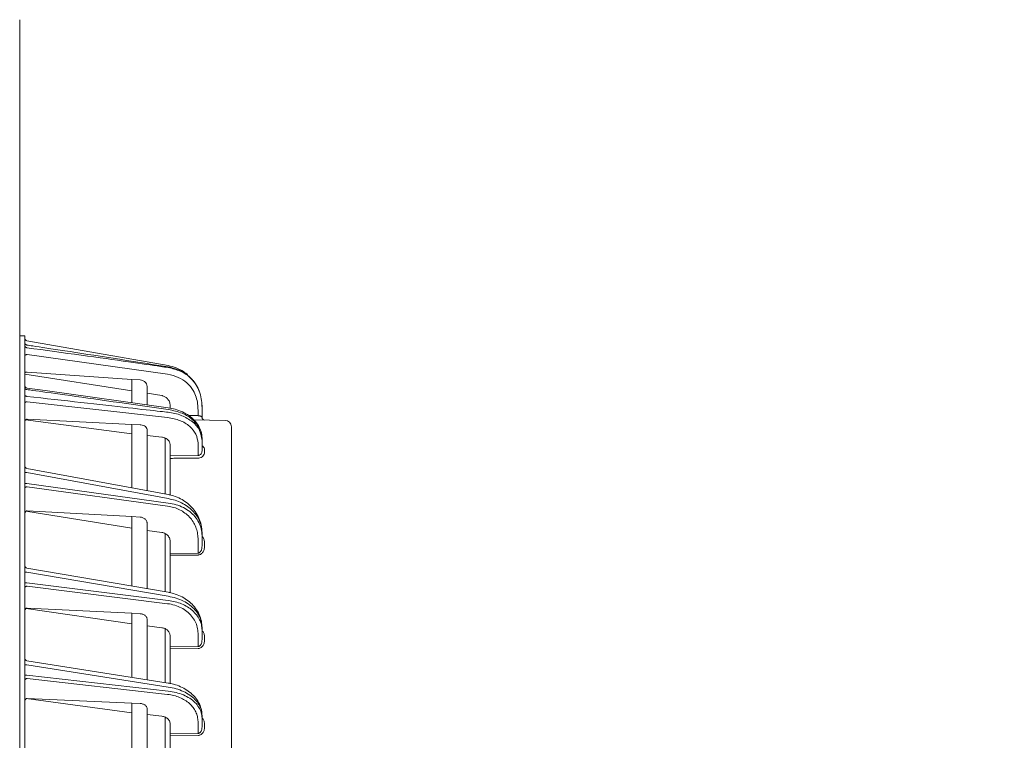
# Model space of a CAD drawing. Extents: x 20 to 401, y 12 to 279.
# Drawn here: x 61 to 80, y 182 to 196 of the extents above; entities that cross this region are included whole.
import ezdxf

# ---------------------------------------------------------------- set-up
doc = ezdxf.new("R2010")
doc.units = 0
doc.layers.get('0').update_dxf_attribs({"linetype": 'CONTINUOUS'})
doc.layers.add('DD0', color=4, linetype='CONTINUOUS')
doc.layers.add('M0', color=3, linetype='CONTINUOUS')
doc.styles.get("Standard").update_dxf_attribs({"font": 'txt', "bigfont": 'BIGFONT'})
doc.dimstyles.get("Standard").update_dxf_attribs({"dimtxt": 3.5, "dimasz": 3, "dimexe": 1.5, "dimexo": 1, "dimgap": 1, "dimtad": 3, "dimtih": 1, "dimtoh": 1, "dimdsep": 46, "dimtxsty": 'STANDARD', "dimblk1": 'OPEN', "dimblk2": 'OPEN', "dimsah": 1, "dimcen": 0.09, "dimadec": 0, "dimazin": 0, "dimtfac": 1, "dimtdec": 4, "dimtofl": 0, "dimtmove": 0, "dimatfit": 3, "dimfxl": 1, "dimtolj": 1, "dimtzin": 0, "dimlwd": 13, "dimlwe": 13, "dimarcsym": 0})

# ---------------------------------------------------------------- blocks, each defined once
blk = doc.blocks.new('_OPEN')
at = {"color": 0, "lineweight": 13}
for p, q in [((-0.965926, 0.25882), (0, 0)), ((0, 0), (-1, 0)), ((0, 0), (-0.965926, -0.25882))]:
    blk.add_line(p, q, dxfattribs=at)
blk = doc.blocks.new('*D10')
for p in [(83.180978, 217.158447), (83.180978, 196.308443), (80.620978, 194.218096)]:
    blk.add_point(p)
at = {"layer": 'DD0', "linetype": 'CONTINUOUS'}
for p, q in [((80.620979, 195.218094), (80.620979, 218.658447)), ((83.180977, 197.308441), (83.180977, 218.658447)), ((77.620979, 217.158447), (63.520979, 217.158447)), ((83.180977, 217.158447), (80.620979, 217.158447)), ((86.480977, 217.158447), (86.180977, 217.158447))]:
    blk.add_line(p, q, dxfattribs=at)
at = {"layer": 'DD0', "xscale": 3, "yscale": 3}
blk.add_blockref('_OPEN', (80.620979, 217.158447), dxfattribs=at)
at = {"layer": 'DD0', "xscale": 3, "yscale": 3, "rotation": 180}
blk.add_blockref('_OPEN', (83.180977, 217.158447), dxfattribs=at)
at = {"layer": 'DD0', "width": 0.833333}
blk.add_text('（２５）', height=3.2, dxfattribs=at).set_placement((64.327637, 218.158447))

msp = doc.modelspace()

# ---------------------------------------------------------------- linework, layer by layer
at = {"layer": 'M0', "linetype": 'CONTINUOUS', "lineweight": 13}
msp.add_line((60.62271, 196.308443), (60.62271, 130.098442), dxfattribs=at)
at = {"layer": 'M0', "color": 2, "linetype": 'CONTINUOUS', "lineweight": 13}
for p, q in [((60.72271, 190.108446), (60.62271, 190.108446)), ((60.72271, 187.458445), (60.72271, 190.108446)), ((63.536629, 189.521534), (60.764028, 190.010417)), ((60.764028, 189.92551), (60.764278, 189.926654)), ((60.764278, 189.926654), (60.765314, 189.926797)), ((60.771838, 189.74092), (63.524133, 189.352274)), ((60.72271, 189.354378), (62.82271, 189.030147)), ((62.82271, 189.25196), (60.771838, 189.393536)), ((62.985784, 189.240301), (62.82271, 189.25196)), ((62.82271, 188.794096), (62.82271, 189.25196)), ((64.058701, 189.184341), (64.027124, 189.227486)), ((60.766051, 189.081742), (61.121567, 189.032282)), ((61.121567, 189.032282), (63.533819, 188.694415)), ((63.12271, 188.758023), (63.12271, 189.109291)), ((64.102802, 189.111635), (64.058701, 189.184341)), ((64.147749, 189.011969), (64.138026, 189.036888)), ((63.12271, 188.981492), (63.40744, 188.933958)), ((60.771838, 188.81463), (63.524133, 188.505826)), ((63.57271, 188.738095), (63.57271, 188.685687)), ((64.119106, 188.6484), (64.119106, 188.540356)), ((64.19771, 188.733685), (64.197573, 188.748478)), ((64.19771, 188.702439), (64.19771, 188.733685)), ((64.19771, 188.504352), (64.19771, 188.702439)), ((62.82271, 188.185527), (60.73591, 188.455923)), ((60.771838, 188.468972), (62.82271, 188.369723)), ((64.119106, 188.540356), (63.935292, 188.543564)), ((64.036975, 188.458023), (64.649892, 188.447325)), ((62.82271, 187.458445), (62.82271, 188.369723)), ((62.985784, 188.361828), (62.82271, 188.369723)), ((63.12271, 187.458445), (63.12271, 188.254185)), ((64.77271, 187.320181), (64.77271, 188.322343)), ((63.40744, 188.118427), (63.12271, 188.151132)), ((63.47271, 187.320181), (63.47271, 188.105175)), ((64.19771, 188.055201), (64.19771, 188.094171)), ((64.19771, 187.849316), (64.19771, 188.055201)), ((63.57271, 187.755171), (63.57271, 187.973163)), ((64.119106, 187.998641), (64.119106, 187.757646)), ((64.246838, 187.826976), (64.246838, 187.865006)), ((64.119106, 187.757646), (63.57271, 187.755171)), ((63.57271, 187.703115), (63.57271, 187.755171)), ((63.57271, 187.320181), (63.57271, 187.703115)), ((60.763603, 187.504652), (63.537309, 186.990826)), ((60.72271, 140.858446), (60.72271, 187.458445)), ((60.764028, 187.425785), (60.72271, 187.425785)), ((60.764028, 187.425785), (63.536629, 186.912164)), ((62.82271, 187.458445), (62.82271, 187.123205)), ((63.12271, 187.06763), (63.12271, 187.458445)), ((63.47271, 187.320181), (63.47271, 187.002793)), ((63.57271, 187.320181), (63.57271, 186.982671)), ((64.77271, 140.996711), (64.77271, 187.320181)), ((60.764028, 187.208322), (60.72271, 187.208322)), ((63.536629, 186.825984), (60.764028, 187.208322)), ((60.771838, 187.146549), (63.524133, 186.767011)), ((62.82271, 186.33015), (60.744965, 186.665859)), ((60.771838, 186.675094), (62.82271, 186.559233)), ((62.82271, 186.559233), (62.82271, 185.197097)), ((62.985784, 186.55002), (62.82271, 186.559233)), ((63.12271, 185.145876), (63.12271, 186.416336)), ((63.40744, 186.249516), (63.12271, 186.28878)), ((63.47271, 186.229293), (63.47271, 185.086116)), ((64.119106, 186.131361), (64.119106, 185.842793)), ((64.19771, 186.190334), (64.19771, 186.248343)), ((64.19771, 185.980189), (64.19771, 186.190334)), ((63.57271, 185.838597), (63.57271, 186.072947)), ((64.246838, 185.980189), (64.246838, 186.038198)), ((64.119106, 185.842793), (63.57271, 185.838597)), ((63.57271, 185.801739), (63.57271, 185.838597)), ((63.57271, 185.801739), (64.119106, 185.805935)), ((63.57271, 185.801739), (63.57271, 185.067505)), ((60.764295, 185.548556), (63.536202, 185.075276)), ((60.764028, 185.469815), (60.72271, 185.469815)), ((60.764028, 185.469815), (63.536629, 184.996416)), ((60.764028, 185.260518), (60.72271, 185.260518)), ((63.536629, 184.913472), (60.764028, 185.260518)), ((60.771838, 185.196702), (63.524133, 184.852198)), ((60.771838, 184.767185), (62.82271, 184.663357)), ((60.748162, 184.760525), (62.82271, 184.453583)), ((62.82271, 184.663357), (62.82271, 183.407253)), ((62.985784, 184.655102), (62.82271, 184.663357)), ((63.12271, 183.360063), (63.12271, 184.532836)), ((63.40744, 184.380393), (63.12271, 184.416032)), ((64.19771, 184.332055), (64.19771, 184.387885)), ((63.47271, 184.361945), (63.47271, 183.305007)), ((63.57271, 184.005665), (63.57271, 184.218888)), ((64.119106, 184.270782), (64.119106, 184.010113)), ((64.19771, 184.139622), (64.19771, 184.332055)), ((64.246838, 184.139622), (64.246838, 184.195452)), ((64.119106, 184.010113), (63.57271, 184.005665)), ((63.57271, 183.967369), (63.57271, 184.005665)), ((63.57271, 183.967369), (64.119106, 183.971817)), ((63.57271, 183.967369), (63.57271, 183.287807)), ((60.764028, 183.652289), (60.72271, 183.652289)), ((60.764028, 183.652289), (63.536629, 183.216153)), ((60.764941, 183.730945), (63.535168, 183.295182)), ((60.764028, 183.450197), (60.72271, 183.450197)), ((63.536629, 183.136064), (60.764028, 183.450197)), ((60.771838, 183.384438), (63.524133, 183.072606)), ((60.752153, 182.989505), (62.82271, 182.709359)), ((60.771838, 182.993748), (62.82271, 182.90119)), ((62.82271, 182.90119), (62.82271, 181.733564)), ((62.82271, 182.90119), (62.985784, 182.893831)), ((63.12271, 181.690131), (63.12271, 182.782182)), ((63.40744, 182.64311), (63.12271, 182.675369)), ((64.19771, 182.605073), (64.19771, 182.658981)), ((63.47271, 182.626316), (63.47271, 181.63946)), ((63.57271, 182.301931), (63.57271, 182.495612)), ((64.119106, 182.541615), (64.119106, 182.306636)), ((64.19771, 182.429099), (64.19771, 182.605073)), ((64.246838, 182.429099), (64.246838, 182.483007)), ((64.119106, 182.306636), (63.57271, 182.301931)), ((63.57271, 182.26227), (63.57271, 182.301931)), ((63.57271, 182.26227), (64.119106, 182.266973)), ((63.57271, 182.26227), (63.57271, 181.623586))]:
    msp.add_line(p, q, dxfattribs=at)
for centre, radius, start, end in [((60.772709, 190.059656), 0.049999, 180.000271, 260.000864), ((60.772711, 189.131332), 0.05, 180.012756, 262.484808), ((60.772711, 189.131333), 0.050001, 181.38266, 262.472218), ((63.397822, 188.733735), 0.799878, 22.397619, 28.193304), ((64.247711, 188.504353), 0.050001, 180.00149, 268.99936), ((64.64771, 188.322344), 0.125, -0.000264, 88.999743), ((60.772709, 187.553815), 0.049999, 179.999407, 259.820392), ((60.772711, 185.597842), 0.050001, 180.000878, 260.602584), ((60.772712, 183.780338), 0.050002, 180.001847, 261.330519)]:
    msp.add_arc(centre, radius, start, end, dxfattribs=at)
at = {"layer": 'M0', "color": 2, "linetype": 'CONTINUOUS', "lineweight": 13, "extrusion": (0, 0, -1)}
for points, knots in [([(60.72271, 189.973113), (60.722857, 189.970302), (60.723004, 189.96749), (60.72347, 189.964721), (60.723936, 189.961952), (60.72472, 189.959224), (60.725726, 189.956582), (60.726731, 189.95394), (60.727957, 189.951381), (60.729409, 189.948947), (60.730861, 189.946512), (60.732537, 189.944199), (60.734408, 189.942044), (60.736279, 189.93989), (60.738342, 189.937892), (60.740571, 189.936087), (60.7428, 189.934282), (60.745193, 189.932669), (60.74771, 189.931253), (60.750228, 189.929837), (60.752869, 189.928616), (60.755609, 189.927692), (60.75835, 189.926767), (60.761189, 189.926138), (60.764028, 189.92551)], [0, 0, 0, 0, 1, 1, 1, 2, 2, 2, 3, 3, 3, 4, 4, 4, 5, 5, 5, 6, 6, 6, 7, 7, 7, 8, 8, 8, 8]), ([(60.72271, 189.918807), (60.722857, 189.916056), (60.723004, 189.913304), (60.72347, 189.910594), (60.723936, 189.907884), (60.72472, 189.905216), (60.725726, 189.902631), (60.726731, 189.900045), (60.727957, 189.897542), (60.729409, 189.895159), (60.730861, 189.892777), (60.732537, 189.890515), (60.734408, 189.888406), (60.736279, 189.886298), (60.738342, 189.884342), (60.740571, 189.882577), (60.7428, 189.880811), (60.745193, 189.879235), (60.74771, 189.87785), (60.750228, 189.876465), (60.752869, 189.875271), (60.755609, 189.874366), (60.75835, 189.873462), (60.761189, 189.872847), (60.764028, 189.872232)], [0, 0, 0, 0, 1, 1, 1, 2, 2, 2, 3, 3, 3, 4, 4, 4, 5, 5, 5, 6, 6, 6, 7, 7, 7, 8, 8, 8, 8]), ([(60.764028, 189.92551), (60.800936, 189.919923), (60.837844, 189.914336), (60.879847, 189.90798), (61.031801, 189.884989), (61.250446, 189.851945), (61.508267, 189.812425), (62.063332, 189.727342), (62.79998, 189.612243), (63.536629, 189.497143)], [0, 0, 0, 0, 1, 1, 1, 2, 2, 2, 3, 3, 3, 3]), ([(63.536629, 189.483652), (63.487411, 189.490898), (63.438193, 189.498145), (63.38038, 189.506626), (63.226148, 189.529254), (63.010746, 189.560676), (62.754899, 189.597008), (62.212471, 189.674036), (61.48825, 189.773134), (60.764028, 189.872232)], [0, 0, 0, 0, 1, 1, 1, 2, 2, 2, 3, 3, 3, 3]), ([(60.72271, 189.707145), (60.722892, 189.709332), (60.723074, 189.711518), (60.72365, 189.713663), (60.724226, 189.715808), (60.725195, 189.717913), (60.726433, 189.719937), (60.727672, 189.72196), (60.729179, 189.723902), (60.730956, 189.725727), (60.732733, 189.727552), (60.734778, 189.72926), (60.737048, 189.73082), (60.739317, 189.732381), (60.741809, 189.733793), (60.74448, 189.735026), (60.747151, 189.736258), (60.75, 189.73731), (60.752973, 189.738182), (60.755946, 189.739053), (60.759043, 189.739746), (60.762208, 189.740172), (60.765373, 189.740599), (60.768605, 189.74076), (60.771838, 189.74092)], [0, 0, 0, 0, 1, 1, 1, 2, 2, 2, 3, 3, 3, 4, 4, 4, 5, 5, 5, 6, 6, 6, 7, 7, 7, 8, 8, 8, 8]), ([(63.91564, 189.343399), (63.892328, 189.362715), (63.869017, 189.382032), (63.831747, 189.405707), (63.793869, 189.429768), (63.741573, 189.458331), (63.689983, 189.478386), (63.638394, 189.49844), (63.587512, 189.509987), (63.536629, 189.521534)], [0, 0, 0, 0, 1, 1, 1, 2, 2, 2, 3, 3, 3, 3]), ([(63.536629, 189.497143), (63.614975, 189.477369), (63.693323, 189.457594), (63.761238, 189.428914), (63.829153, 189.400233), (63.886638, 189.362647), (63.944087, 189.310688), (64.001536, 189.258729), (64.05895, 189.192398), (64.082033, 189.147793), (64.084814, 189.14242), (64.087096, 189.137361), (64.089379, 189.132303)], [0, 0, 0, 0, 1, 1, 1, 2, 2, 2, 3, 3, 3, 4, 4, 4, 4]), ([(64.19771, 188.702439), (64.196968, 188.74521), (64.196225, 188.787981), (64.189701, 188.836225), (64.183176, 188.884468), (64.17087, 188.938184), (64.156493, 188.986104), (64.142116, 189.034023), (64.125667, 189.076145), (64.092292, 189.128805), (64.058917, 189.181464), (64.008615, 189.24466), (63.953185, 189.295915), (63.897756, 189.34717), (63.837197, 189.386484), (63.766916, 189.415783), (63.696635, 189.445082), (63.616632, 189.464367), (63.536629, 189.483652)], [0, 0, 0, 0, 1, 1, 1, 2, 2, 2, 3, 3, 3, 4, 4, 4, 5, 5, 5, 6, 6, 6, 6]), ([(60.72271, 189.381323), (60.723462, 189.38333), (60.724215, 189.385338), (60.726168, 189.386985), (60.728303, 189.388786), (60.731874, 189.390155), (60.736176, 189.391256), (60.740478, 189.392357), (60.745513, 189.393189), (60.751515, 189.393577), (60.757516, 189.393965), (60.764484, 189.393908), (60.768787, 189.393711), (60.769929, 189.393659), (60.770883, 189.393597), (60.771838, 189.393536)], [0, 0, 0, 0, 1, 1, 1, 2, 2, 2, 3, 3, 3, 4, 4, 4, 5, 5, 5, 5]), ([(63.12271, 189.109291), (63.119319, 189.129042), (63.115927, 189.148791), (63.10929, 189.16443), (63.102654, 189.180069), (63.092771, 189.191596), (63.079203, 189.202613), (63.065635, 189.21363), (63.048379, 189.224136), (63.032195, 189.230332), (63.016011, 189.236528), (63.000897, 189.238414), (62.985784, 189.240301)], [0, 0, 0, 0, 1, 1, 1, 2, 2, 2, 3, 3, 3, 4, 4, 4, 4]), ([(63.524133, 189.352274), (63.596133, 189.335094), (63.668133, 189.317913), (63.731392, 189.291761), (63.79465, 189.265608), (63.849168, 189.230483), (63.899034, 189.184723), (63.9489, 189.138962), (63.994114, 189.082566), (64.02423, 189.035115), (64.054346, 188.987664), (64.069362, 188.949159), (64.082303, 188.905914), (64.095244, 188.86267), (64.10611, 188.814687), (64.111898, 188.770978), (64.117686, 188.72727), (64.118396, 188.687835), (64.119106, 188.6484)], [0, 0, 0, 0, 1, 1, 1, 2, 2, 2, 3, 3, 3, 4, 4, 4, 5, 5, 5, 6, 6, 6, 6]), ([(60.72271, 189.083186), (60.722857, 189.08137), (60.723004, 189.079553), (60.72347, 189.077764), (60.723936, 189.075974), (60.72472, 189.074212), (60.725726, 189.072505), (60.726731, 189.070798), (60.727957, 189.069145), (60.729409, 189.067571), (60.730861, 189.065998), (60.732537, 189.064504), (60.734408, 189.063111), (60.736279, 189.061719), (60.738342, 189.060428), (60.740571, 189.059262), (60.7428, 189.058097), (60.745193, 189.057055), (60.74771, 189.056141), (60.750228, 189.055226), (60.752869, 189.054437), (60.755609, 189.05384), (60.75835, 189.053243), (60.761189, 189.052836), (60.764028, 189.05243)], [0, 0, 0, 0, 1, 1, 1, 2, 2, 2, 3, 3, 3, 4, 4, 4, 5, 5, 5, 6, 6, 6, 7, 7, 7, 8, 8, 8, 8]), ([(60.764028, 189.05243), (60.801038, 189.047244), (60.838047, 189.042058), (60.880167, 189.036157), (61.03244, 189.014821), (61.251492, 188.984137), (61.509963, 188.947772), (62.064539, 188.869747), (62.800584, 188.765568), (63.536629, 188.661389)], [0, 0, 0, 0, 1, 1, 1, 2, 2, 2, 3, 3, 3, 3]), ([(60.72271, 188.946714), (60.722857, 188.94505), (60.723004, 188.943386), (60.72347, 188.941747), (60.723936, 188.940108), (60.72472, 188.938494), (60.725726, 188.93693), (60.726731, 188.935366), (60.727957, 188.933851), (60.729409, 188.93241), (60.730861, 188.930969), (60.732537, 188.929601), (60.734408, 188.928326), (60.736279, 188.927051), (60.738342, 188.925868), (60.740571, 188.9248), (60.7428, 188.923732), (60.745193, 188.922777), (60.74771, 188.921939), (60.750228, 188.921101), (60.752869, 188.920379), (60.755609, 188.919832), (60.75835, 188.919285), (60.761189, 188.918913), (60.764028, 188.918542)], [0, 0, 0, 0, 1, 1, 1, 2, 2, 2, 3, 3, 3, 4, 4, 4, 5, 5, 5, 6, 6, 6, 7, 7, 7, 8, 8, 8, 8]), ([(63.536629, 188.606216), (63.486997, 188.611818), (63.437365, 188.61742), (63.379083, 188.623998), (63.223664, 188.641538), (63.006734, 188.666015), (62.748895, 188.695075), (62.207508, 188.756093), (61.485768, 188.837317), (60.764028, 188.918542)], [0, 0, 0, 0, 1, 1, 1, 2, 2, 2, 3, 3, 3, 3]), ([(63.51877, 188.874719), (63.503898, 188.888149), (63.489025, 188.90158), (63.471479, 188.911584), (63.453934, 188.921589), (63.433716, 188.928168), (63.420162, 188.931385), (63.415365, 188.932524), (63.411402, 188.933241), (63.40744, 188.933958)], [0, 0, 0, 0, 1, 1, 1, 2, 2, 2, 3, 3, 3, 3]), ([(63.57271, 188.738095), (63.572033, 188.750633), (63.571356, 188.763171), (63.569186, 188.775474), (63.567016, 188.787777), (63.563353, 188.799846), (63.558737, 188.811538), (63.554121, 188.82323), (63.548552, 188.834546), (63.541732, 188.845013), (63.534912, 188.855481), (63.526841, 188.8651), (63.51877, 188.874719)], [0, 0, 0, 0, 1, 1, 1, 2, 2, 2, 3, 3, 3, 4, 4, 4, 4]), ([(60.72271, 188.77928), (60.722892, 188.781568), (60.723074, 188.783856), (60.72365, 188.786102), (60.724226, 188.788347), (60.725195, 188.790549), (60.726433, 188.792667), (60.727672, 188.794785), (60.729179, 188.796818), (60.730956, 188.798729), (60.732733, 188.800639), (60.734778, 188.802428), (60.737048, 188.804061), (60.739317, 188.805693), (60.741809, 188.807172), (60.74448, 188.808461), (60.747151, 188.80975), (60.75, 188.810851), (60.752973, 188.811763), (60.755946, 188.812675), (60.759043, 188.8134), (60.762208, 188.813846), (60.765373, 188.814292), (60.768605, 188.814461), (60.771838, 188.81463)], [0, 0, 0, 0, 1, 1, 1, 2, 2, 2, 3, 3, 3, 4, 4, 4, 5, 5, 5, 6, 6, 6, 7, 7, 7, 8, 8, 8, 8]), ([(63.533628, 188.693555), (63.578465, 188.68619), (63.623303, 188.678826), (63.670466, 188.66601), (63.71763, 188.653194), (63.767119, 188.634928), (63.813034, 188.613637), (63.858949, 188.592346), (63.901291, 188.568032), (63.940357, 188.540662), (63.979424, 188.513291), (64.015216, 188.482864), (64.046643, 188.449754), (64.07807, 188.416644), (64.105132, 188.380851), (64.127048, 188.344285), (64.148965, 188.307719), (64.165736, 188.270381), (64.17831, 188.227387), (64.190883, 188.184393), (64.19926, 188.135744), (64.197537, 188.106729), (64.197274, 188.102288), (64.196773, 188.098307), (64.196273, 188.094326)], [0, 0, 0, 0, 1, 1, 1, 2, 2, 2, 3, 3, 3, 4, 4, 4, 5, 5, 5, 6, 6, 6, 7, 7, 7, 8, 8, 8, 8]), ([(63.536629, 188.661389), (63.630908, 188.640079), (63.725186, 188.618768), (63.80616, 188.586963), (63.887135, 188.555157), (63.954805, 188.512858), (64.01361, 188.458552), (64.072415, 188.404246), (64.122353, 188.337933), (64.150867, 188.286025), (64.17076, 188.249812), (64.180225, 188.220609), (64.186294, 188.189802), (64.192363, 188.158995), (64.195037, 188.126583), (64.19771, 188.094171)], [0, 0, 0, 0, 1, 1, 1, 2, 2, 2, 3, 3, 3, 4, 4, 4, 5, 5, 5, 5]), ([(60.72271, 188.426955), (60.723249, 188.432077), (60.723787, 188.437197), (60.725592, 188.441992), (60.727396, 188.446787), (60.730467, 188.451255), (60.734088, 188.455023), (60.737709, 188.458792), (60.741882, 188.461859), (60.746888, 188.464144), (60.751893, 188.466429), (60.757733, 188.467931), (60.762137, 188.468588), (60.766174, 188.46919), (60.769006, 188.469081), (60.771838, 188.468972)], [0, 0, 0, 0, 1, 1, 1, 2, 2, 2, 3, 3, 3, 4, 4, 4, 5, 5, 5, 5]), ([(63.524133, 188.505826), (63.608171, 188.489313), (63.692207, 188.4728), (63.764832, 188.445296), (63.837456, 188.417791), (63.898667, 188.379294), (63.951864, 188.333248), (64.005061, 188.287202), (64.050241, 188.233607), (64.076779, 188.176582), (64.103317, 188.119556), (64.111212, 188.059098), (64.119106, 187.998641)], [0, 0, 0, 0, 1, 1, 1, 2, 2, 2, 3, 3, 3, 4, 4, 4, 4]), ([(64.19771, 188.055201), (64.18822, 188.120325), (64.178729, 188.185449), (64.15068, 188.24693), (64.122631, 188.308411), (64.076023, 188.366248), (64.011885, 188.417299), (63.947748, 188.468351), (63.86608, 188.512617), (63.804072, 188.53979), (63.748518, 188.564134), (63.708743, 188.574758), (63.666799, 188.583543), (63.624855, 188.592327), (63.580742, 188.599272), (63.536629, 188.606216)], [0, 0, 0, 0, 1, 1, 1, 2, 2, 2, 3, 3, 3, 4, 4, 4, 5, 5, 5, 5]), ([(64.19771, 188.504352), (64.197419, 188.506547), (64.197128, 188.508742), (64.196207, 188.510913), (64.195286, 188.513084), (64.193735, 188.515232), (64.191753, 188.517312), (64.189772, 188.519391), (64.18736, 188.521403), (64.184517, 188.523309), (64.181675, 188.525216), (64.178401, 188.527016), (64.17477, 188.52868), (64.17114, 188.530343), (64.167152, 188.531868), (64.162879, 188.533222), (64.158606, 188.534575), (64.154047, 188.535755), (64.14929, 188.536762), (64.144533, 188.537769), (64.139577, 188.538601), (64.134514, 188.539172), (64.12945, 188.539742), (64.124278, 188.540049), (64.119106, 188.540356)], [0, 0, 0, 0, 1, 1, 1, 2, 2, 2, 3, 3, 3, 4, 4, 4, 5, 5, 5, 6, 6, 6, 7, 7, 7, 8, 8, 8, 8]), ([(63.12271, 188.254185), (63.121031, 188.26689), (63.119351, 188.279594), (63.113775, 188.291598), (63.1082, 188.303602), (63.098728, 188.314904), (63.08761, 188.324564), (63.076492, 188.334223), (63.063726, 188.342238), (63.047972, 188.348386), (63.032217, 188.354535), (63.013474, 188.358816), (63.000809, 188.360536), (62.994926, 188.361336), (62.990355, 188.361582), (62.985784, 188.361828)], [0, 0, 0, 0, 1, 1, 1, 2, 2, 2, 3, 3, 3, 4, 4, 4, 5, 5, 5, 5]), ([(63.57271, 187.973163), (63.570377, 187.990847), (63.568044, 188.008532), (63.560371, 188.025236), (63.552697, 188.041941), (63.539685, 188.057667), (63.523804, 188.071095), (63.507924, 188.084523), (63.489177, 188.095653), (63.469305, 188.103159), (63.449433, 188.110665), (63.428437, 188.114546), (63.40744, 188.118427)], [0, 0, 0, 0, 1, 1, 1, 2, 2, 2, 3, 3, 3, 4, 4, 4, 4]), ([(64.246838, 187.865006), (64.246558, 187.872636), (64.246277, 187.880266), (64.243559, 187.890165), (64.240842, 187.900064), (64.235687, 187.912231), (64.227185, 187.923898), (64.218683, 187.935565), (64.206834, 187.946733), (64.198871, 187.950652), (64.198478, 187.950845), (64.198094, 187.951021), (64.19771, 187.951197)], [0, 0, 0, 0, 1, 1, 1, 2, 2, 2, 3, 3, 3, 4, 4, 4, 4]), ([(63.57271, 187.703115), (63.602203, 187.703237), (63.631697, 187.703358), (63.672689, 187.703526), (63.782004, 187.703975), (63.973089, 187.704757), (64.072606, 187.705162), (64.089963, 187.705233), (64.104535, 187.705292), (64.119106, 187.705352)], [0, 0, 0, 0, 1, 1, 1, 2, 2, 2, 3, 3, 3, 3]), ([(64.19771, 187.849316), (64.196702, 187.838815), (64.195694, 187.828313), (64.192684, 187.818253), (64.189673, 187.808194), (64.18466, 187.798575), (64.178159, 187.789983), (64.171659, 187.781391), (64.163672, 187.773823), (64.155748, 187.768729), (64.147824, 187.763635), (64.139964, 187.761013), (64.134986, 187.759631), (64.133238, 187.759145), (64.131846, 187.758812), (64.129794, 187.758538), (64.127029, 187.75817), (64.123068, 187.757908), (64.119106, 187.757646)], [0, 0, 0, 0, 1, 1, 1, 2, 2, 2, 3, 3, 3, 4, 4, 4, 5, 5, 5, 6, 6, 6, 6]), ([(64.119106, 187.705352), (64.124352, 187.705442), (64.129597, 187.705532), (64.136473, 187.706586), (64.148127, 187.708371), (64.164466, 187.712923), (64.178649, 187.72002), (64.192831, 187.727117), (64.204856, 187.73676), (64.215068, 187.747976), (64.225279, 187.759193), (64.233677, 187.771985), (64.23867, 187.785414), (64.243662, 187.798843), (64.24525, 187.81291), (64.246838, 187.826976)], [0, 0, 0, 0, 1, 1, 1, 2, 2, 2, 3, 3, 3, 4, 4, 4, 5, 5, 5, 5]), ([(60.72271, 187.109691), (60.722892, 187.112077), (60.723074, 187.114463), (60.72365, 187.116804), (60.724226, 187.119144), (60.725195, 187.121441), (60.726433, 187.123649), (60.727672, 187.125857), (60.729179, 187.127978), (60.730956, 187.12997), (60.732733, 187.131962), (60.734778, 187.133826), (60.737048, 187.135528), (60.739317, 187.137231), (60.741809, 187.138772), (60.74448, 187.140116), (60.747151, 187.141461), (60.75, 187.14261), (60.752973, 187.143562), (60.755946, 187.144513), (60.759043, 187.145268), (60.762208, 187.145733), (60.765373, 187.146198), (60.768605, 187.146374), (60.771838, 187.146549)], [0, 0, 0, 0, 1, 1, 1, 2, 2, 2, 3, 3, 3, 4, 4, 4, 5, 5, 5, 6, 6, 6, 7, 7, 7, 8, 8, 8, 8]), ([(63.536629, 186.912164), (63.582055, 186.902622), (63.627482, 186.89308), (63.671326, 186.879529), (63.71517, 186.865979), (63.757432, 186.848421), (63.79771, 186.828234), (63.837988, 186.808046), (63.876283, 186.785231), (63.91194, 186.759836), (63.947598, 186.734441), (63.98062, 186.706467), (64.010546, 186.676416), (64.040472, 186.646366), (64.067304, 186.614239), (64.090531, 186.580506), (64.113757, 186.546773), (64.133377, 186.511434), (64.149464, 186.475022), (64.165551, 186.438611), (64.178105, 186.401127), (64.185556, 186.363168), (64.193008, 186.32521), (64.195359, 186.286776), (64.19771, 186.248343)], [0, 0, 0, 0, 1, 1, 1, 2, 2, 2, 3, 3, 3, 4, 4, 4, 5, 5, 5, 6, 6, 6, 7, 7, 7, 8, 8, 8, 8]), ([(63.537309, 186.990826), (63.558975, 186.986672), (63.580642, 186.982518), (63.610528, 186.973958), (63.64765, 186.963325), (63.697455, 186.945893), (63.741988, 186.925814), (63.786522, 186.905735), (63.825785, 186.883009), (63.863998, 186.856588), (63.902211, 186.830166), (63.939374, 186.800051), (63.973502, 186.766744), (64.007629, 186.733437), (64.038721, 186.696939), (64.066184, 186.657599), (64.093647, 186.618258), (64.117481, 186.576076), (64.137293, 186.53172), (64.157105, 186.487363), (64.172895, 186.440834), (64.182294, 186.393242), (64.191694, 186.34565), (64.194702, 186.296997), (64.19771, 186.248343)], [0, 0, 0, 0, 1, 1, 1, 2, 2, 2, 3, 3, 3, 4, 4, 4, 5, 5, 5, 6, 6, 6, 7, 7, 7, 8, 8, 8, 8]), ([(63.524133, 186.767011), (63.565017, 186.759404), (63.605901, 186.751798), (63.645361, 186.740116), (63.684821, 186.728434), (63.722856, 186.712677), (63.759106, 186.694207), (63.795356, 186.675736), (63.829822, 186.654553), (63.861914, 186.630677), (63.894005, 186.606801), (63.923725, 186.580233), (63.950659, 186.551458), (63.977592, 186.522683), (64.001741, 186.491701), (64.022645, 186.458957), (64.043548, 186.426214), (64.061207, 186.391711), (64.075685, 186.355984), (64.090163, 186.320258), (64.101461, 186.283309), (64.108168, 186.245668), (64.114875, 186.208027), (64.116991, 186.169694), (64.119106, 186.131361)], [0, 0, 0, 0, 1, 1, 1, 2, 2, 2, 3, 3, 3, 4, 4, 4, 5, 5, 5, 6, 6, 6, 7, 7, 7, 8, 8, 8, 8]), ([(64.19771, 186.190334), (64.194637, 186.234134), (64.191564, 186.277935), (64.181848, 186.320725), (64.172132, 186.363516), (64.155774, 186.405296), (64.134891, 186.445269), (64.114009, 186.485242), (64.088603, 186.523408), (64.058701, 186.559028), (64.0288, 186.594647), (63.994403, 186.627721), (63.9563, 186.65749), (63.918196, 186.687259), (63.876386, 186.713724), (63.831747, 186.736751), (63.787108, 186.759778), (63.739641, 186.779368), (63.689983, 186.793667), (63.640325, 186.807966), (63.588477, 186.816975), (63.536629, 186.825984)], [0, 0, 0, 0, 1, 1, 1, 2, 2, 2, 3, 3, 3, 4, 4, 4, 5, 5, 5, 6, 6, 6, 7, 7, 7, 7]), ([(60.72271, 186.611225), (60.722892, 186.615599), (60.723074, 186.619975), (60.72365, 186.624235), (60.724226, 186.628496), (60.725195, 186.632643), (60.726433, 186.636606), (60.727672, 186.640569), (60.729179, 186.644349), (60.730956, 186.647871), (60.732733, 186.651394), (60.734778, 186.65466), (60.737048, 186.657609), (60.739317, 186.660559), (60.741809, 186.663194), (60.74448, 186.665453), (60.747151, 186.667713), (60.75, 186.669598), (60.752973, 186.67111), (60.755946, 186.672622), (60.759043, 186.673761), (60.762208, 186.674363), (60.765373, 186.674964), (60.768605, 186.67503), (60.771838, 186.675094)], [0, 0, 0, 0, 1, 1, 1, 2, 2, 2, 3, 3, 3, 4, 4, 4, 5, 5, 5, 6, 6, 6, 7, 7, 7, 8, 8, 8, 8]), ([(63.12271, 186.416336), (63.122212, 186.42482), (63.121715, 186.433304), (63.120139, 186.441617), (63.118562, 186.44993), (63.115908, 186.458072), (63.112511, 186.46591), (63.109115, 186.473749), (63.104977, 186.481284), (63.100091, 186.488383), (63.095204, 186.495482), (63.089568, 186.502145), (63.083302, 186.508262), (63.077035, 186.51438), (63.070138, 186.519953), (63.062721, 186.524867), (63.055303, 186.529781), (63.047366, 186.534036), (63.039054, 186.53763), (63.030741, 186.541224), (63.022052, 186.544157), (63.013111, 186.546111), (63.00417, 186.548066), (62.994977, 186.549043), (62.985784, 186.55002)], [0, 0, 0, 0, 1, 1, 1, 2, 2, 2, 3, 3, 3, 4, 4, 4, 5, 5, 5, 6, 6, 6, 7, 7, 7, 8, 8, 8, 8]), ([(63.57271, 186.072947), (63.571942, 186.085113), (63.571174, 186.09728), (63.568745, 186.109166), (63.566316, 186.121052), (63.562226, 186.132659), (63.557006, 186.143762), (63.551785, 186.154866), (63.545434, 186.165467), (63.537958, 186.175362), (63.530482, 186.185256), (63.521884, 186.194444), (63.512358, 186.202713), (63.502832, 186.210982), (63.492379, 186.218333), (63.48122, 186.224729), (63.47006, 186.231125), (63.458193, 186.236567), (63.445778, 186.240539), (63.433364, 186.244511), (63.420402, 186.247014), (63.40744, 186.249516)], [0, 0, 0, 0, 1, 1, 1, 2, 2, 2, 3, 3, 3, 4, 4, 4, 5, 5, 5, 6, 6, 6, 7, 7, 7, 7]), ([(64.246838, 186.038198), (64.246374, 186.049605), (64.245911, 186.061014), (64.244395, 186.072259), (64.242879, 186.083504), (64.240311, 186.094588), (64.237158, 186.105117), (64.234005, 186.115647), (64.230267, 186.125624), (64.225399, 186.13554), (64.220531, 186.145456), (64.214534, 186.155312), (64.20956, 186.162381), (64.205049, 186.168793), (64.20138, 186.172914), (64.19771, 186.177035)], [0, 0, 0, 0, 1, 1, 1, 2, 2, 2, 3, 3, 3, 4, 4, 4, 5, 5, 5, 5]), ([(64.119106, 185.805935), (64.127511, 185.806641), (64.135915, 185.807347), (64.144143, 185.809441), (64.152372, 185.811535), (64.160424, 185.815016), (64.168154, 185.819443), (64.175884, 185.82387), (64.183293, 185.829243), (64.190236, 185.835563), (64.19718, 185.841883), (64.203661, 185.849149), (64.20956, 185.857198), (64.21546, 185.865247), (64.22078, 185.874077), (64.225399, 185.883533), (64.230018, 185.892988), (64.233938, 185.903068), (64.237158, 185.913579), (64.240378, 185.924091), (64.242898, 185.935033), (64.244395, 185.946207), (64.245891, 185.957381), (64.246365, 185.968785), (64.246838, 185.980189)], [0, 0, 0, 0, 1, 1, 1, 2, 2, 2, 3, 3, 3, 4, 4, 4, 5, 5, 5, 6, 6, 6, 7, 7, 7, 8, 8, 8, 8]), ([(64.19771, 185.980189), (64.197419, 185.97117), (64.197128, 185.962152), (64.196207, 185.953319), (64.195286, 185.944487), (64.193735, 185.93584), (64.191753, 185.927537), (64.189772, 185.919234), (64.18736, 185.911276), (64.184517, 185.903813), (64.181675, 185.89635), (64.178401, 185.889383), (64.17477, 185.883037), (64.17114, 185.87669), (64.167152, 185.870965), (64.162879, 185.86599), (64.158606, 185.861014), (64.154047, 185.856789), (64.14929, 185.853313), (64.144533, 185.849837), (64.139577, 185.847111), (64.134514, 185.845483), (64.12945, 185.843854), (64.124278, 185.843324), (64.119106, 185.842793)], [0, 0, 0, 0, 1, 1, 1, 2, 2, 2, 3, 3, 3, 4, 4, 4, 5, 5, 5, 6, 6, 6, 7, 7, 7, 8, 8, 8, 8]), ([(60.72271, 185.158406), (60.722892, 185.160885), (60.723074, 185.163364), (60.72365, 185.165796), (60.724226, 185.168228), (60.725195, 185.170615), (60.726433, 185.17291), (60.727672, 185.175204), (60.729179, 185.177407), (60.730956, 185.179477), (60.732733, 185.181546), (60.734778, 185.183484), (60.737048, 185.185252), (60.739317, 185.187021), (60.741809, 185.188622), (60.74448, 185.190019), (60.747151, 185.191416), (60.75, 185.19261), (60.752973, 185.193599), (60.755946, 185.194587), (60.759043, 185.195372), (60.762208, 185.195855), (60.765373, 185.196338), (60.768605, 185.19652), (60.771838, 185.196702)], [0, 0, 0, 0, 1, 1, 1, 2, 2, 2, 3, 3, 3, 4, 4, 4, 5, 5, 5, 6, 6, 6, 7, 7, 7, 8, 8, 8, 8]), ([(63.536202, 185.075276), (63.55807, 185.071416), (63.579938, 185.067557), (63.610243, 185.059515), (63.647869, 185.04953), (63.698499, 185.033099), (63.743722, 185.014126), (63.788944, 184.995153), (63.828759, 184.973639), (63.867447, 184.948632), (63.906135, 184.923625), (63.943695, 184.895126), (63.978082, 184.863538), (64.012468, 184.83195), (64.043682, 184.797274), (64.071098, 184.760177), (64.098514, 184.723081), (64.122133, 184.683564), (64.14153, 184.641193), (64.160928, 184.598822), (64.176106, 184.553598), (64.184765, 184.510905), (64.193425, 184.468211), (64.195568, 184.428048), (64.19771, 184.387885)], [0, 0, 0, 0, 1, 1, 1, 2, 2, 2, 3, 3, 3, 4, 4, 4, 5, 5, 5, 6, 6, 6, 7, 7, 7, 8, 8, 8, 8]), ([(63.536629, 184.996416), (63.588477, 184.986092), (63.640326, 184.975769), (63.689983, 184.960687), (63.739641, 184.945606), (63.787109, 184.925768), (63.831747, 184.902895), (63.876386, 184.880021), (63.918196, 184.854113), (63.9563, 184.825328), (63.994403, 184.796543), (64.0288, 184.764882), (64.058701, 184.731068), (64.088602, 184.697254), (64.114009, 184.661288), (64.134891, 184.623848), (64.155774, 184.586408), (64.172133, 184.547494), (64.181848, 184.507922), (64.191564, 184.468349), (64.194637, 184.428117), (64.19771, 184.387885)], [0, 0, 0, 0, 1, 1, 1, 2, 2, 2, 3, 3, 3, 4, 4, 4, 5, 5, 5, 6, 6, 6, 7, 7, 7, 7]), ([(60.72271, 184.70553), (60.722892, 184.709742), (60.723074, 184.713953), (60.72365, 184.718056), (60.724226, 184.722159), (60.725195, 184.726154), (60.726433, 184.729973), (60.727672, 184.733791), (60.729179, 184.737435), (60.730956, 184.740831), (60.732733, 184.744228), (60.734778, 184.747379), (60.737048, 184.750226), (60.739317, 184.753074), (60.741809, 184.755619), (60.74448, 184.757804), (60.747151, 184.759988), (60.75, 184.761812), (60.752973, 184.763278), (60.755946, 184.764744), (60.759043, 184.765854), (60.762208, 184.766445), (60.765373, 184.767036), (60.768605, 184.767111), (60.771838, 184.767185)], [0, 0, 0, 0, 1, 1, 1, 2, 2, 2, 3, 3, 3, 4, 4, 4, 5, 5, 5, 6, 6, 6, 7, 7, 7, 8, 8, 8, 8]), ([(63.524133, 184.852198), (63.570796, 184.844), (63.61746, 184.835803), (63.662152, 184.822758), (63.706844, 184.809713), (63.749565, 184.791822), (63.78974, 184.77078), (63.829915, 184.749737), (63.867544, 184.725545), (63.901837, 184.698323), (63.93613, 184.6711), (63.967088, 184.640849), (63.993999, 184.608262), (64.02091, 184.575674), (64.043775, 184.54075), (64.062569, 184.504167), (64.081363, 184.467583), (64.096087, 184.429341), (64.104831, 184.390167), (64.113575, 184.350993), (64.116341, 184.310887), (64.119106, 184.270782)], [0, 0, 0, 0, 1, 1, 1, 2, 2, 2, 3, 3, 3, 4, 4, 4, 5, 5, 5, 6, 6, 6, 7, 7, 7, 7]), ([(64.19771, 184.332055), (64.195359, 184.367155), (64.193009, 184.402255), (64.185556, 184.436716), (64.178104, 184.471177), (64.165551, 184.505), (64.149464, 184.537699), (64.133377, 184.570397), (64.113757, 184.601973), (64.090531, 184.631934), (64.067304, 184.661894), (64.040473, 184.690239), (64.010546, 184.716559), (63.980619, 184.742879), (63.947598, 184.767175), (63.91194, 184.789002), (63.876283, 184.81083), (63.837989, 184.830189), (63.79771, 184.847063), (63.757432, 184.863937), (63.715171, 184.878325), (63.671326, 184.888979), (63.627482, 184.899632), (63.582056, 184.906552), (63.536629, 184.913472)], [0, 0, 0, 0, 1, 1, 1, 2, 2, 2, 3, 3, 3, 4, 4, 4, 5, 5, 5, 6, 6, 6, 7, 7, 7, 8, 8, 8, 8]), ([(63.12271, 184.532836), (63.122212, 184.540605), (63.121715, 184.548373), (63.120139, 184.555984), (63.118562, 184.563595), (63.115908, 184.571048), (63.112511, 184.578222), (63.109115, 184.585396), (63.104977, 184.592291), (63.100091, 184.598786), (63.095204, 184.605281), (63.089568, 184.611376), (63.083302, 184.616971), (63.077035, 184.622567), (63.070138, 184.627663), (63.062721, 184.632154), (63.055303, 184.636645), (63.047366, 184.640533), (63.039054, 184.643814), (63.030741, 184.647096), (63.022052, 184.649772), (63.013111, 184.651552), (63.00417, 184.653333), (62.994977, 184.654217), (62.985784, 184.655102)], [0, 0, 0, 0, 1, 1, 1, 2, 2, 2, 3, 3, 3, 4, 4, 4, 5, 5, 5, 6, 6, 6, 7, 7, 7, 8, 8, 8, 8]), ([(63.57271, 184.218888), (63.572122, 184.228638), (63.571535, 184.238388), (63.569672, 184.24796), (63.567809, 184.257533), (63.564671, 184.266927), (63.560649, 184.27601), (63.556627, 184.285093), (63.551722, 184.293865), (63.545915, 184.302187), (63.540109, 184.310509), (63.533401, 184.318383), (63.525919, 184.325694), (63.518437, 184.333005), (63.510182, 184.339755), (63.501268, 184.345818), (63.492353, 184.351881), (63.48278, 184.357258), (63.47271, 184.361945), (63.462641, 184.366632), (63.452075, 184.37063), (63.441114, 184.373589), (63.430153, 184.376549), (63.418797, 184.378471), (63.40744, 184.380393)], [0, 0, 0, 0, 1, 1, 1, 2, 2, 2, 3, 3, 3, 4, 4, 4, 5, 5, 5, 6, 6, 6, 7, 7, 7, 8, 8, 8, 8]), ([(64.246838, 184.195452), (64.246374, 184.206431), (64.245911, 184.217411), (64.244395, 184.228233), (64.242879, 184.239055), (64.24031, 184.24972), (64.237158, 184.259852), (64.234006, 184.269983), (64.23027, 184.279581), (64.225399, 184.289123), (64.220529, 184.298666), (64.214524, 184.308153), (64.20956, 184.314944), (64.205034, 184.321137), (64.201372, 184.325088), (64.19771, 184.329039)], [0, 0, 0, 0, 1, 1, 1, 2, 2, 2, 3, 3, 3, 4, 4, 4, 5, 5, 5, 5]), ([(64.119106, 183.971817), (64.127511, 183.972503), (64.135915, 183.973188), (64.144143, 183.97521), (64.152372, 183.977231), (64.160424, 183.980587), (64.168154, 183.984854), (64.175884, 183.98912), (64.183293, 183.994297), (64.190236, 184.000385), (64.19718, 184.006473), (64.203661, 184.01347), (64.20956, 184.021221), (64.21546, 184.028972), (64.22078, 184.037476), (64.225399, 184.04658), (64.230018, 184.055684), (64.233938, 184.065388), (64.237158, 184.075506), (64.240378, 184.085625), (64.242898, 184.096158), (64.244395, 184.106913), (64.245891, 184.117669), (64.246365, 184.128645), (64.246838, 184.139622)], [0, 0, 0, 0, 1, 1, 1, 2, 2, 2, 3, 3, 3, 4, 4, 4, 5, 5, 5, 6, 6, 6, 7, 7, 7, 8, 8, 8, 8]), ([(64.19771, 184.139622), (64.197419, 184.131124), (64.197128, 184.122627), (64.196207, 184.114304), (64.195286, 184.105982), (64.193735, 184.097834), (64.191753, 184.09001), (64.189772, 184.082185), (64.18736, 184.074684), (64.184517, 184.06765), (64.181675, 184.060617), (64.178401, 184.054051), (64.17477, 184.048069), (64.17114, 184.042087), (64.167152, 184.036689), (64.162879, 184.031998), (64.158606, 184.027307), (64.154047, 184.023323), (64.14929, 184.020044), (64.144533, 184.016766), (64.139577, 184.014194), (64.134514, 184.012656), (64.12945, 184.011118), (64.124278, 184.010616), (64.119106, 184.010113)], [0, 0, 0, 0, 1, 1, 1, 2, 2, 2, 3, 3, 3, 4, 4, 4, 5, 5, 5, 6, 6, 6, 7, 7, 7, 8, 8, 8, 8]), ([(60.72271, 183.344776), (60.722892, 183.347343), (60.723074, 183.349911), (60.72365, 183.35243), (60.724226, 183.354949), (60.725195, 183.35742), (60.726433, 183.359796), (60.727672, 183.362172), (60.729179, 183.364455), (60.730956, 183.366598), (60.732733, 183.368742), (60.734778, 183.370748), (60.737048, 183.37258), (60.739317, 183.374411), (60.741809, 183.37607), (60.74448, 183.377517), (60.747151, 183.378963), (60.75, 183.380199), (60.752973, 183.381222), (60.755946, 183.382246), (60.759043, 183.383058), (60.762208, 183.383559), (60.765373, 183.384059), (60.768605, 183.384249), (60.771838, 183.384438)], [0, 0, 0, 0, 1, 1, 1, 2, 2, 2, 3, 3, 3, 4, 4, 4, 5, 5, 5, 6, 6, 6, 7, 7, 7, 8, 8, 8, 8]), ([(63.535168, 183.295182), (63.557216, 183.291603), (63.579264, 183.288024), (63.609949, 183.280491), (63.648022, 183.271143), (63.699393, 183.255709), (63.745227, 183.237851), (63.791062, 183.219993), (63.83136, 183.199713), (63.870467, 183.176139), (63.909573, 183.152565), (63.947488, 183.125698), (63.982115, 183.095837), (64.016742, 183.065975), (64.048081, 183.03312), (64.075482, 182.998176), (64.102883, 182.963232), (64.126346, 182.9262), (64.145366, 182.885725), (64.164387, 182.845249), (64.178964, 182.80133), (64.186948, 182.762966), (64.194931, 182.724601), (64.196321, 182.691791), (64.19771, 182.658981)], [0, 0, 0, 0, 1, 1, 1, 2, 2, 2, 3, 3, 3, 4, 4, 4, 5, 5, 5, 6, 6, 6, 7, 7, 7, 8, 8, 8, 8]), ([(63.524133, 183.072606), (63.565017, 183.066325), (63.605901, 183.060045), (63.645361, 183.050348), (63.684821, 183.040652), (63.722856, 183.02754), (63.759106, 183.012152), (63.795356, 182.996764), (63.829822, 182.979101), (63.861914, 182.959177), (63.894005, 182.939253), (63.923725, 182.91707), (63.950659, 182.893032), (63.977592, 182.868994), (64.001741, 182.843102), (64.022645, 182.815729), (64.043548, 182.788356), (64.061207, 182.759502), (64.075685, 182.729617), (64.090163, 182.699732), (64.101461, 182.668816), (64.108168, 182.63731), (64.114875, 182.605805), (64.116991, 182.57371), (64.119106, 182.541615)], [0, 0, 0, 0, 1, 1, 1, 2, 2, 2, 3, 3, 3, 4, 4, 4, 5, 5, 5, 6, 6, 6, 7, 7, 7, 8, 8, 8, 8]), ([(63.536629, 183.216153), (63.588477, 183.206658), (63.640326, 183.197164), (63.689983, 183.18332), (63.739641, 183.169476), (63.787109, 183.151285), (63.831747, 183.130321), (63.876386, 183.109358), (63.918196, 183.085623), (63.9563, 183.05926), (63.994403, 183.032898), (64.0288, 183.003908), (64.058701, 182.972954), (64.088602, 182.942001), (64.114009, 182.909085), (64.134891, 182.874826), (64.155774, 182.840567), (64.172133, 182.804965), (64.181848, 182.768767), (64.191564, 182.732569), (64.194637, 182.695775), (64.19771, 182.658981)], [0, 0, 0, 0, 1, 1, 1, 2, 2, 2, 3, 3, 3, 4, 4, 4, 5, 5, 5, 6, 6, 6, 7, 7, 7, 7]), ([(64.19771, 182.605073), (64.194637, 182.641745), (64.191564, 182.678417), (64.181848, 182.71423), (64.172132, 182.750043), (64.155774, 182.784997), (64.134891, 182.818429), (64.114009, 182.851861), (64.088603, 182.883771), (64.058701, 182.913541), (64.0288, 182.94331), (63.994403, 182.970938), (63.9563, 182.995792), (63.918196, 183.020646), (63.876386, 183.042725), (63.831747, 183.06192), (63.787108, 183.081116), (63.739641, 183.097428), (63.689983, 183.109305), (63.640325, 183.121181), (63.588477, 183.128623), (63.536629, 183.136064)], [0, 0, 0, 0, 1, 1, 1, 2, 2, 2, 3, 3, 3, 4, 4, 4, 5, 5, 5, 6, 6, 6, 7, 7, 7, 7]), ([(60.72271, 182.934031), (60.722892, 182.938098), (60.723074, 182.942166), (60.72365, 182.946129), (60.724226, 182.950093), (60.725195, 182.953953), (60.726433, 182.957645), (60.727672, 182.961337), (60.729179, 182.964862), (60.730956, 182.968149), (60.732733, 182.971435), (60.734778, 182.974485), (60.737048, 182.977243), (60.739317, 182.980001), (60.741809, 182.982469), (60.74448, 182.984588), (60.747151, 182.986707), (60.75, 182.988479), (60.752973, 182.989906), (60.755946, 182.991333), (60.759043, 182.992416), (60.762208, 182.992998), (60.765373, 182.99358), (60.768605, 182.993664), (60.771838, 182.993748)], [0, 0, 0, 0, 1, 1, 1, 2, 2, 2, 3, 3, 3, 4, 4, 4, 5, 5, 5, 6, 6, 6, 7, 7, 7, 8, 8, 8, 8]), ([(63.12271, 182.782182), (63.122212, 182.789286), (63.121715, 182.79639), (63.120139, 182.803348), (63.118562, 182.810306), (63.115908, 182.817118), (63.112511, 182.823675), (63.109115, 182.830231), (63.104977, 182.836531), (63.100091, 182.842465), (63.095204, 182.848399), (63.089568, 182.853966), (63.083302, 182.859075), (63.077035, 182.864185), (63.070138, 182.868836), (63.062721, 182.872935), (63.055303, 182.877034), (63.047366, 182.88058), (63.039054, 182.883571), (63.030741, 182.886563), (63.022052, 182.888999), (63.013111, 182.890617), (63.00417, 182.892234), (62.994977, 182.893032), (62.985784, 182.893831)], [0, 0, 0, 0, 1, 1, 1, 2, 2, 2, 3, 3, 3, 4, 4, 4, 5, 5, 5, 6, 6, 6, 7, 7, 7, 8, 8, 8, 8]), ([(63.57271, 182.495612), (63.571942, 182.505798), (63.571174, 182.515985), (63.568745, 182.525933), (63.566316, 182.535881), (63.562226, 182.545591), (63.557006, 182.554877), (63.551785, 182.564164), (63.545434, 182.573028), (63.537958, 182.581297), (63.530482, 182.589566), (63.521884, 182.597241), (63.512358, 182.604145), (63.502832, 182.611048), (63.492379, 182.617182), (63.48122, 182.622513), (63.47006, 182.627845), (63.458193, 182.632377), (63.445778, 182.635676), (63.433364, 182.638975), (63.420402, 182.641042), (63.40744, 182.64311)], [0, 0, 0, 0, 1, 1, 1, 2, 2, 2, 3, 3, 3, 4, 4, 4, 5, 5, 5, 6, 6, 6, 7, 7, 7, 7]), ([(64.246838, 182.483007), (64.246375, 182.493608), (64.245911, 182.504208), (64.244395, 182.514657), (64.242879, 182.525107), (64.240309, 182.535404), (64.237158, 182.545184), (64.234007, 182.554964), (64.230272, 182.564225), (64.225399, 182.573438), (64.220526, 182.582651), (64.214515, 182.591813), (64.20956, 182.598359), (64.20502, 182.604357), (64.201365, 182.608157), (64.19771, 182.611959)], [0, 0, 0, 0, 1, 1, 1, 2, 2, 2, 3, 3, 3, 4, 4, 4, 5, 5, 5, 5]), ([(64.119106, 182.266973), (64.127511, 182.267643), (64.135915, 182.268311), (64.144143, 182.270269), (64.152372, 182.272227), (64.160424, 182.275473), (64.168154, 182.279599), (64.175884, 182.283725), (64.183293, 182.28873), (64.190236, 182.294613), (64.19718, 182.300497), (64.203661, 182.307258), (64.20956, 182.314746), (64.21546, 182.322235), (64.22078, 182.33045), (64.225399, 182.339244), (64.230018, 182.348038), (64.233938, 182.357411), (64.237158, 182.367183), (64.240378, 182.376956), (64.242898, 182.387129), (64.244395, 182.397515), (64.245891, 182.407901), (64.246365, 182.4185), (64.246838, 182.429099)], [0, 0, 0, 0, 1, 1, 1, 2, 2, 2, 3, 3, 3, 4, 4, 4, 5, 5, 5, 6, 6, 6, 7, 7, 7, 8, 8, 8, 8]), ([(64.19771, 182.429099), (64.197419, 182.421068), (64.197128, 182.413036), (64.196207, 182.40517), (64.195286, 182.397303), (64.193735, 182.389601), (64.191753, 182.382204), (64.189772, 182.374807), (64.18736, 182.367715), (64.184517, 182.361065), (64.181675, 182.354415), (64.178401, 182.348207), (64.17477, 182.34255), (64.17114, 182.336894), (64.167152, 182.331789), (64.162879, 182.327353), (64.158606, 182.322916), (64.154047, 182.319148), (64.14929, 182.316046), (64.144533, 182.312943), (64.139577, 182.310509), (64.134514, 182.309051), (64.12945, 182.307594), (64.124278, 182.307115), (64.119106, 182.306636)], [0, 0, 0, 0, 1, 1, 1, 2, 2, 2, 3, 3, 3, 4, 4, 4, 5, 5, 5, 6, 6, 6, 7, 7, 7, 8, 8, 8, 8])]:
    msp.add_open_spline(points, degree=3, knots=knots, dxfattribs=at)

# ---------------------------------------------------------------- dimensions: what is measured, and where the dimension line sits
at = {"layer": 'DD0', "color": 4}
dim = msp.add_linear_dim(base=(83.180978, 217.158447), p1=(80.620978, 194.218096), p2=(83.180978, 196.308443), text='（２５）', dimstyle='STANDARD', override={"dimtxt": 3.2, "dimexe": 1.500004, "dimexo": 0.999998, "dimtih": 1, "dimtoh": 1, "dimtmove": 2, "dimlwd": 13, "dimlwe": 13}, dxfattribs=at)
dim.commit()
dim.dimension.update_dxf_attribs({"geometry": '*D10', "text_midpoint": (70.920976, 219.758447), "dimtype": 160})

doc.saveas('drawing.dxf')
